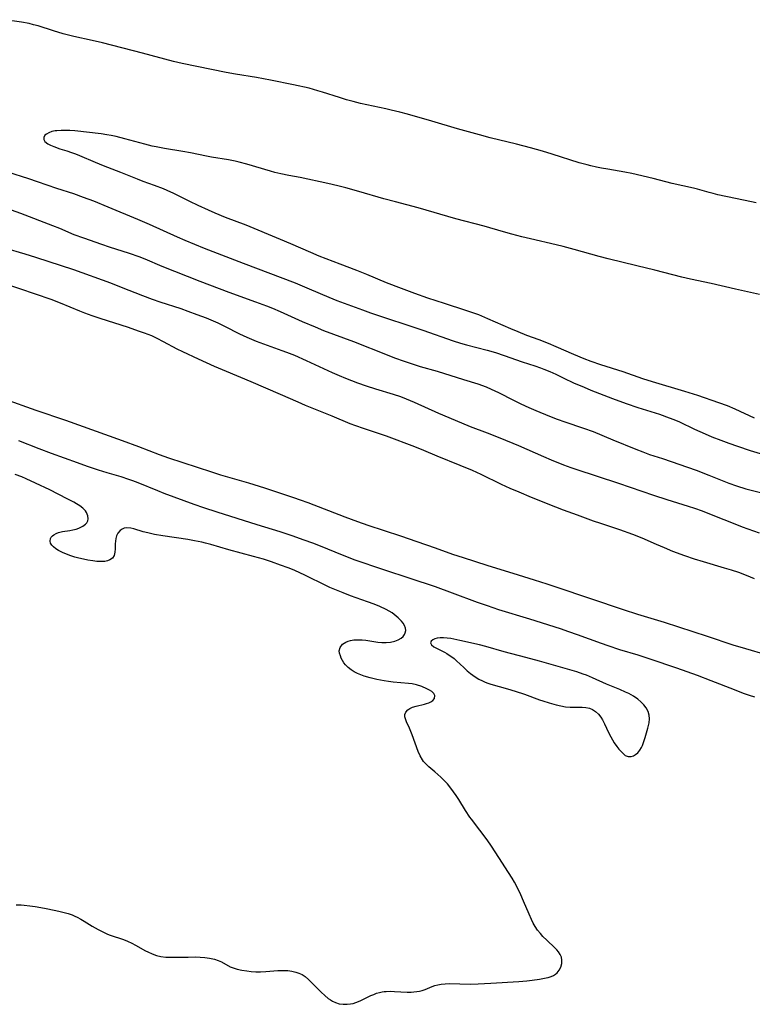
# Model space of a CAD drawing. Units: inches. Extents: x 2037558 to 2043041, y 253159 to 258580.
# Drawn here: x 2040234 to 2040362, y 254190 to 254361 of the extents above; entities that cross this region are included whole.
import ezdxf

# ---------------------------------------------------------------- set-up
doc = ezdxf.new("R2010")
doc.units = ezdxf.units.IN
doc.header["$MEASUREMENT"] = 0
doc.layers.add('c_17_T12S_R18E', color=189, linetype='Continuous')

msp = doc.modelspace()

# ---------------------------------------------------------------- linework, layer by layer
at = {"layer": 'c_17_T12S_R18E', "elevation": 1100}
msp.add_lwpolyline([(2040259.65, 254331.29), (2040260.8, 254330.77), (2040263.58, 254329.37), (2040265.07, 254328.65), (2040266.85, 254327.84), (2040268.03, 254327.32), (2040269.83, 254326.59), (2040273.38, 254325.21), (2040279.39, 254322.75), (2040281.18, 254322), (2040284.66, 254320.46), (2040286.12, 254319.85), (2040289.79, 254318.45), (2040292.64, 254317.34), (2040294.4, 254316.63), (2040297.83, 254315.21), (2040300.43, 254314.19), (2040302.73, 254313.33), (2040305.01, 254312.52), (2040307.91, 254311.57), (2040311.64, 254310.39), (2040313.19, 254309.85), (2040313.88, 254309.6), (2040315.48, 254308.95), (2040319.44, 254307.21), (2040320.77, 254306.64), (2040322.27, 254306.05), (2040324.38, 254305.28), (2040326, 254304.65), (2040327.37, 254304.07), (2040330.45, 254302.7), (2040332.21, 254301.99), (2040333.47, 254301.51), (2040335.15, 254300.93), (2040339, 254299.67), (2040342.46, 254298.49), (2040344.11, 254297.97), (2040349.74, 254296.26), (2040352, 254295.55), (2040355.68, 254294.31), (2040357.17, 254293.77), (2040358.49, 254293.21), (2040361.89, 254291.64)], dxfattribs=at)
at = {"layer": 'c_17_T12S_R18E'}
for points in [[(2040362.25, 254329.06, 1102), (2040361.43, 254329.22, 1102), (2040358.63, 254329.85, 1102), (2040355.56, 254330.48, 1102), (2040354.72, 254330.67, 1102), (2040354.07, 254330.85, 1102), (2040352, 254331.45, 1102), (2040351.33, 254331.62, 1102), (2040347.62, 254332.46, 1102), (2040344.28, 254333.29, 1102), (2040340.59, 254334.17, 1102), (2040339.37, 254334.42, 1102), (2040336.43, 254334.91, 1102), (2040335.28, 254335.11, 1102), (2040334.46, 254335.28, 1102), (2040333.45, 254335.51, 1102), (2040332.79, 254335.67, 1102), (2040331.4, 254336.06, 1102), (2040326.7, 254337.55, 1102), (2040325.04, 254338.05, 1102), (2040322.95, 254338.64, 1102), (2040320.51, 254339.29, 1102), (2040315.95, 254340.39, 1102), (2040314.09, 254340.88, 1102), (2040310.24, 254341.96, 1102), (2040305.76, 254343.27, 1102), (2040301.56, 254344.48, 1102), (2040300.2, 254344.85, 1102), (2040298.67, 254345.23, 1102), (2040297.75, 254345.43, 1102), (2040294.44, 254346.11, 1102), (2040293.35, 254346.37, 1102), (2040292.06, 254346.7, 1102), (2040290.91, 254347.03, 1102), (2040289.73, 254347.39, 1102), (2040286.76, 254348.35, 1102), (2040285.96, 254348.59, 1102), (2040284.4, 254349.01, 1102), (2040281.71, 254349.62, 1102), (2040277.67, 254350.43, 1102), (2040275.25, 254350.88, 1102), (2040271.62, 254351.45, 1102), (2040269.97, 254351.74, 1102), (2040262.33, 254353.33, 1102), (2040260.82, 254353.68, 1102), (2040255.39, 254355.15, 1102), (2040248.45, 254356.92, 1102), (2040246.68, 254357.34, 1102), (2040243.44, 254358.05, 1102), (2040241.63, 254358.5, 1102), (2040239.9, 254359, 1102), (2040237.27, 254359.86, 1102), (2040236.47, 254360.07, 1102), (2040235.67, 254360.27, 1102), (2040234.37, 254360.52, 1102), (2040231.44, 254360.96, 1102)], [(2040362.82, 254313.09, 1100), (2040358.62, 254314.02, 1100), (2040354.39, 254315.02, 1100), (2040350.82, 254315.8, 1100), (2040349.31, 254316.14, 1100), (2040347.7, 254316.54, 1100), (2040344.59, 254317.34, 1100), (2040341.48, 254318.12, 1100), (2040336.45, 254319.32, 1100), (2040334.92, 254319.73, 1100), (2040330.55, 254320.95, 1100), (2040328.63, 254321.46, 1100), (2040327.39, 254321.76, 1100), (2040322.97, 254322.77, 1100), (2040321.42, 254323.16, 1100), (2040319.7, 254323.61, 1100), (2040318.22, 254324.02, 1100), (2040314.86, 254324.98, 1100), (2040309.95, 254326.3, 1100), (2040303.38, 254328.2, 1100), (2040299.45, 254329.23, 1100), (2040297.43, 254329.78, 1100), (2040293.05, 254331.06, 1100), (2040290.78, 254331.7, 1100), (2040289.44, 254332.03, 1100), (2040287.7, 254332.43, 1100), (2040282.83, 254333.45, 1100), (2040280.88, 254333.82, 1100), (2040279.48, 254334.1, 1100), (2040278.46, 254334.36, 1100), (2040277.72, 254334.57, 1100), (2040273.56, 254335.81, 1100), (2040272.26, 254336.14, 1100), (2040271.56, 254336.3, 1100), (2040270.39, 254336.53, 1100), (2040267.45, 254337.01, 1100), (2040266.56, 254337.18, 1100), (2040263.77, 254337.75, 1100), (2040262.44, 254338, 1100), (2040259.22, 254338.52, 1100), (2040257.77, 254338.79, 1100), (2040257.12, 254338.94, 1100), (2040255.8, 254339.26, 1100), (2040252.33, 254340.2, 1100), (2040250.82, 254340.59, 1100), (2040249.96, 254340.79, 1100), (2040249.21, 254340.93, 1100), (2040248.22, 254341.08, 1100), (2040243.61, 254341.6, 1100), (2040242.77, 254341.66, 1100), (2040241.98, 254341.69, 1100), (2040241.23, 254341.68, 1100), (2040240.51, 254341.63, 1100), (2040240.2, 254341.58, 1100), (2040239.61, 254341.46, 1100), (2040239.09, 254341.28, 1100), (2040238.68, 254341.05, 1100), (2040238.44, 254340.84, 1100), (2040238.24, 254340.47, 1100), (2040238.23, 254340.09, 1100), (2040238.41, 254339.76, 1100), (2040238.91, 254339.34, 1100), (2040239.4, 254339.09, 1100), (2040239.97, 254338.86, 1100), (2040241.04, 254338.49, 1100), (2040242.26, 254338.11, 1100), (2040243.05, 254337.84, 1100), (2040243.75, 254337.58, 1100), (2040244.44, 254337.31, 1100), (2040247.15, 254336.12, 1100), (2040248.59, 254335.54, 1100), (2040251.58, 254334.41, 1100), (2040254.47, 254333.22, 1100), (2040255.46, 254332.85, 1100), (2040257.45, 254332.14, 1100), (2040259, 254331.56, 1100), (2040259.65, 254331.29, 1100)], [(2040231.94, 254334.45, 1102), (2040235.55, 254333.3, 1102), (2040237.1, 254332.8, 1102), (2040240.43, 254331.65, 1102), (2040243.39, 254330.67, 1102), (2040245.07, 254330.08, 1102), (2040246.87, 254329.39, 1102), (2040249.4, 254328.38, 1102), (2040254.54, 254326.24, 1102), (2040256.59, 254325.33, 1102), (2040261.43, 254323.13, 1102), (2040262.76, 254322.55, 1102), (2040264.44, 254321.85, 1102), (2040266.12, 254321.19, 1102), (2040272.94, 254318.59, 1102), (2040281.96, 254315.11, 1102), (2040284.4, 254314.12, 1102), (2040287.82, 254312.65, 1102), (2040289.26, 254312.07, 1102), (2040293.69, 254310.41, 1102), (2040295.11, 254309.91, 1102), (2040304.18, 254306.89, 1102), (2040309.47, 254305.04, 1102), (2040310.78, 254304.63, 1102), (2040311.83, 254304.33, 1102), (2040315.38, 254303.42, 1102), (2040316.84, 254303, 1102), (2040318.36, 254302.51, 1102), (2040321.48, 254301.4, 1102), (2040323.72, 254300.68, 1102), (2040324.71, 254300.34, 1102), (2040325.28, 254300.12, 1102), (2040326.33, 254299.69, 1102), (2040327.35, 254299.22, 1102), (2040328.74, 254298.55, 1102), (2040330.46, 254297.74, 1102), (2040332.27, 254296.95, 1102), (2040333.43, 254296.47, 1102), (2040337.24, 254294.99, 1102), (2040339.58, 254294.13, 1102), (2040341.63, 254293.43, 1102), (2040345.38, 254292.24, 1102), (2040347.09, 254291.65, 1102), (2040347.91, 254291.33, 1102), (2040348.87, 254290.91, 1102), (2040351.49, 254289.66, 1102), (2040353.34, 254288.84, 1102), (2040354.53, 254288.34, 1102), (2040356.1, 254287.73, 1102), (2040357.44, 254287.23, 1102), (2040358.98, 254286.69, 1102), (2040361.19, 254285.97, 1102), (2040364.85, 254284.83, 1102)], [(2040225.38, 254330.41, 1104), (2040234.19, 254327.24, 1104), (2040239.76, 254325.12, 1104), (2040240.97, 254324.64, 1104), (2040243.49, 254323.58, 1104), (2040245.17, 254322.95, 1104), (2040248.26, 254321.87, 1104), (2040249.6, 254321.43, 1104), (2040253.12, 254320.31, 1104), (2040254.78, 254319.71, 1104), (2040255.84, 254319.29, 1104), (2040258.76, 254318.03, 1104), (2040265.39, 254315.43, 1104), (2040270.45, 254313.52, 1104), (2040275.1, 254311.85, 1104), (2040276.97, 254311.14, 1104), (2040278.02, 254310.72, 1104), (2040279.38, 254310.14, 1104), (2040283.22, 254308.41, 1104), (2040285.45, 254307.45, 1104), (2040286.94, 254306.86, 1104), (2040292.14, 254304.9, 1104), (2040298.01, 254302.59, 1104), (2040299.3, 254302.1, 1104), (2040300.98, 254301.49, 1104), (2040302.87, 254300.86, 1104), (2040303.73, 254300.59, 1104), (2040306.69, 254299.74, 1104), (2040311.31, 254298.31, 1104), (2040313.77, 254297.53, 1104), (2040315.22, 254297.01, 1104), (2040316.13, 254296.63, 1104), (2040317.37, 254296.05, 1104), (2040320, 254294.69, 1104), (2040321.25, 254294.07, 1104), (2040322.67, 254293.42, 1104), (2040323.88, 254292.9, 1104), (2040326.28, 254291.93, 1104), (2040327.61, 254291.42, 1104), (2040328.94, 254290.95, 1104), (2040332.17, 254289.85, 1104), (2040333.85, 254289.23, 1104), (2040337.3, 254287.78, 1104), (2040341.26, 254286.16, 1104), (2040342.5, 254285.68, 1104), (2040343.67, 254285.27, 1104), (2040345.92, 254284.53, 1104), (2040351.79, 254282.49, 1104), (2040353.97, 254281.66, 1104), (2040357.48, 254280.26, 1104), (2040358.81, 254279.78, 1104), (2040360.4, 254279.29, 1104), (2040362.98, 254278.61, 1104)], [(2040231.39, 254321.25, 1106), (2040234.93, 254320.2, 1106), (2040236.78, 254319.63, 1106), (2040243.38, 254317.44, 1106), (2040249.85, 254315.11, 1106), (2040251.69, 254314.41, 1106), (2040255.42, 254312.95, 1106), (2040257.12, 254312.3, 1106), (2040258.45, 254311.84, 1106), (2040262.07, 254310.65, 1106), (2040263.33, 254310.21, 1106), (2040264.89, 254309.65, 1106), (2040266.5, 254309.04, 1106), (2040267.32, 254308.7, 1106), (2040268.52, 254308.16, 1106), (2040269.78, 254307.54, 1106), (2040272.18, 254306.32, 1106), (2040273.05, 254305.9, 1106), (2040273.98, 254305.49, 1106), (2040275.19, 254304.99, 1106), (2040276.45, 254304.51, 1106), (2040279.67, 254303.36, 1106), (2040280.49, 254303.06, 1106), (2040281.85, 254302.52, 1106), (2040283.92, 254301.63, 1106), (2040288.45, 254299.53, 1106), (2040289.65, 254299, 1106), (2040290.74, 254298.55, 1106), (2040292.81, 254297.74, 1106), (2040294.35, 254297.19, 1106), (2040295.97, 254296.67, 1106), (2040299.07, 254295.74, 1106), (2040300.32, 254295.32, 1106), (2040301.29, 254294.95, 1106), (2040302.68, 254294.38, 1106), (2040306.94, 254292.45, 1106), (2040309.84, 254291.2, 1106), (2040312.45, 254290.14, 1106), (2040315.38, 254289.03, 1106), (2040317.59, 254288.15, 1106), (2040320.85, 254286.79, 1106), (2040325.2, 254284.88, 1106), (2040326.54, 254284.32, 1106), (2040328.72, 254283.47, 1106), (2040329.98, 254283, 1106), (2040330.86, 254282.7, 1106), (2040334.57, 254281.5, 1106), (2040338.26, 254280.27, 1106), (2040344.38, 254278.16, 1106), (2040346.65, 254277.43, 1106), (2040350.38, 254276.27, 1106), (2040351.49, 254275.91, 1106), (2040352.82, 254275.44, 1106), (2040355, 254274.59, 1106), (2040358.25, 254273.26, 1106), (2040359.8, 254272.65, 1106), (2040362.73, 254271.6, 1106)], [(2040231.27, 254315.06, 1108), (2040239.47, 254312.27, 1108), (2040241.11, 254311.65, 1108), (2040244.47, 254310.28, 1108), (2040245.31, 254309.94, 1108), (2040246.59, 254309.46, 1108), (2040247.99, 254308.99, 1108), (2040252.92, 254307.39, 1108), (2040254.67, 254306.8, 1108), (2040255.72, 254306.43, 1108), (2040256.96, 254305.94, 1108), (2040257.89, 254305.52, 1108), (2040259.03, 254304.94, 1108), (2040261.4, 254303.64, 1108), (2040262.35, 254303.17, 1108), (2040265.13, 254301.92, 1108), (2040267.86, 254300.65, 1108), (2040269.95, 254299.74, 1108), (2040274.27, 254297.96, 1108), (2040279.36, 254295.77, 1108), (2040282.43, 254294.39, 1108), (2040283.73, 254293.82, 1108), (2040285.44, 254293.12, 1108), (2040288.35, 254291.99, 1108), (2040291.49, 254290.67, 1108), (2040292.51, 254290.27, 1108), (2040293.81, 254289.81, 1108), (2040296.44, 254288.97, 1108), (2040297.85, 254288.49, 1108), (2040302.74, 254286.62, 1108), (2040304.3, 254286, 1108), (2040306.66, 254285.02, 1108), (2040310.65, 254283.39, 1108), (2040312.77, 254282.49, 1108), (2040314.28, 254281.8, 1108), (2040317.85, 254280.1, 1108), (2040319.36, 254279.41, 1108), (2040320.91, 254278.72, 1108), (2040323.08, 254277.82, 1108), (2040327.28, 254276.11, 1108), (2040328.64, 254275.6, 1108), (2040331.08, 254274.72, 1108), (2040333.87, 254273.69, 1108), (2040335.11, 254273.26, 1108), (2040338.46, 254272.16, 1108), (2040340.69, 254271.38, 1108), (2040342.32, 254270.73, 1108), (2040344.8, 254269.63, 1108), (2040346.2, 254269.03, 1108), (2040347.69, 254268.44, 1108), (2040349.77, 254267.67, 1108), (2040351.45, 254267.09, 1108), (2040352.98, 254266.61, 1108), (2040356.67, 254265.53, 1108), (2040357.86, 254265.17, 1108), (2040359.14, 254264.74, 1108), (2040359.93, 254264.45, 1108), (2040361.16, 254263.95, 1108), (2040361.88, 254263.63, 1108)], [(2040363.99, 254250.37, 1108), (2040360.43, 254251.39, 1108), (2040358.25, 254252.05, 1108), (2040353.74, 254253.58, 1108), (2040346.3, 254255.99, 1108), (2040341.65, 254257.41, 1108), (2040339.11, 254258.22, 1108), (2040333.43, 254260.09, 1108), (2040327.4, 254262.16, 1108), (2040325.84, 254262.68, 1108), (2040323.66, 254263.36, 1108), (2040320.86, 254264.21, 1108), (2040315.42, 254265.89, 1108), (2040311.26, 254267.23, 1108), (2040309.43, 254267.85, 1108), (2040306.4, 254268.92, 1108), (2040303.22, 254270.01, 1108), (2040300.39, 254271, 1108), (2040294.72, 254272.89, 1108), (2040292.89, 254273.53, 1108), (2040290.68, 254274.35, 1108), (2040284.25, 254276.83, 1108), (2040282.92, 254277.32, 1108), (2040281.78, 254277.71, 1108), (2040276.71, 254279.4, 1108), (2040275.79, 254279.69, 1108), (2040273.9, 254280.26, 1108), (2040269.04, 254281.66, 1108), (2040267.46, 254282.14, 1108), (2040259.97, 254284.62, 1108), (2040258.36, 254285.19, 1108), (2040254.76, 254286.59, 1108), (2040251.91, 254287.64, 1108), (2040242.06, 254291.16, 1108), (2040236.89, 254292.93, 1108), (2040231.38, 254294.89, 1108)], [(2040361.97, 254242.97, 1106), (2040361.06, 254243.28, 1106), (2040360.05, 254243.64, 1106), (2040358.47, 254244.24, 1106), (2040354.38, 254245.86, 1106), (2040352.02, 254246.75, 1106), (2040348.41, 254248.05, 1106), (2040343.78, 254249.63, 1106), (2040341.7, 254250.3, 1106), (2040338.49, 254251.26, 1106), (2040336.46, 254251.91, 1106), (2040335.31, 254252.31, 1106), (2040331.14, 254253.86, 1106), (2040329.64, 254254.38, 1106), (2040328.15, 254254.87, 1106), (2040322.83, 254256.57, 1106), (2040317.46, 254258.22, 1106), (2040315.44, 254258.88, 1106), (2040313.72, 254259.5, 1106), (2040309.39, 254261.12, 1106), (2040306.4, 254262.18, 1106), (2040302.01, 254263.67, 1106), (2040297.44, 254265.16, 1106), (2040292.26, 254266.93, 1106), (2040291.29, 254267.29, 1106), (2040289.96, 254267.81, 1106), (2040286.68, 254269.14, 1106), (2040285.07, 254269.78, 1106), (2040283.53, 254270.35, 1106), (2040281.45, 254271.09, 1106), (2040279.4, 254271.76, 1106), (2040275.39, 254273, 1106), (2040268.41, 254275.21, 1106), (2040266.1, 254275.96, 1106), (2040264.42, 254276.56, 1106), (2040259.2, 254278.48, 1106), (2040258.09, 254278.91, 1106), (2040254.65, 254280.3, 1106), (2040253.76, 254280.64, 1106), (2040253.06, 254280.89, 1106), (2040251.71, 254281.34, 1106), (2040249.24, 254282.07, 1106), (2040247.77, 254282.53, 1106), (2040245.83, 254283.18, 1106), (2040244.1, 254283.78, 1106), (2040239.55, 254285.44, 1106), (2040237.43, 254286.25, 1106), (2040233.89, 254287.63, 1106)], [(2040233.43, 254206.85, 1104), (2040234.32, 254206.82, 1104), (2040234.84, 254206.78, 1104), (2040235.78, 254206.66, 1104), (2040236.73, 254206.52, 1104), (2040238.35, 254206.24, 1104), (2040240.35, 254205.86, 1104), (2040241.07, 254205.69, 1104), (2040241.8, 254205.51, 1104), (2040242.49, 254205.3, 1104), (2040243.16, 254205.07, 1104), (2040243.62, 254204.88, 1104), (2040244.06, 254204.67, 1104), (2040244.69, 254204.34, 1104), (2040245.29, 254203.98, 1104), (2040246.63, 254203.13, 1104), (2040247.69, 254202.53, 1104), (2040248.5, 254202.11, 1104), (2040249.33, 254201.73, 1104), (2040249.78, 254201.55, 1104), (2040252.08, 254200.8, 1104), (2040252.81, 254200.51, 1104), (2040253.53, 254200.18, 1104), (2040254.22, 254199.81, 1104), (2040255.93, 254198.83, 1104), (2040256.32, 254198.62, 1104), (2040257.07, 254198.29, 1104), (2040257.83, 254198.02, 1104), (2040258.6, 254197.82, 1104), (2040259.47, 254197.72, 1104), (2040260.22, 254197.69, 1104), (2040260.98, 254197.69, 1104), (2040263.39, 254197.74, 1104), (2040264.57, 254197.75, 1104), (2040265.43, 254197.72, 1104), (2040266.27, 254197.66, 1104), (2040267.09, 254197.55, 1104), (2040267.94, 254197.35, 1104), (2040268.57, 254197.15, 1104), (2040269.17, 254196.89, 1104), (2040270.68, 254196.06, 1104), (2040271.17, 254195.84, 1104), (2040271.92, 254195.6, 1104), (2040272.72, 254195.43, 1104), (2040273.56, 254195.31, 1104), (2040274.34, 254195.23, 1104), (2040275.13, 254195.18, 1104), (2040275.93, 254195.16, 1104), (2040276.86, 254195.2, 1104), (2040278.97, 254195.39, 1104), (2040279.44, 254195.42, 1104), (2040280.01, 254195.42, 1104), (2040280.71, 254195.39, 1104), (2040281.4, 254195.3, 1104), (2040282.12, 254195.12, 1104), (2040282.63, 254194.94, 1104), (2040283.18, 254194.67, 1104), (2040283.7, 254194.34, 1104), (2040284.32, 254193.84, 1104), (2040284.91, 254193.27, 1104), (2040285.88, 254192.26, 1104), (2040286.51, 254191.63, 1104), (2040287.15, 254191.03, 1104), (2040287.73, 254190.54, 1104), (2040288.11, 254190.27, 1104), (2040288.5, 254190.04, 1104), (2040289.01, 254189.81, 1104), (2040289.67, 254189.61, 1104), (2040290.35, 254189.52, 1104), (2040291.04, 254189.51, 1104), (2040291.62, 254189.57, 1104), (2040292.1, 254189.67, 1104), (2040292.56, 254189.81, 1104), (2040293.01, 254189.98, 1104), (2040293.44, 254190.18, 1104), (2040294.58, 254190.76, 1104), (2040295.15, 254191.04, 1104), (2040295.66, 254191.24, 1104), (2040296.17, 254191.42, 1104), (2040296.65, 254191.55, 1104), (2040297.14, 254191.66, 1104), (2040297.49, 254191.71, 1104), (2040297.83, 254191.74, 1104), (2040298.53, 254191.77, 1104), (2040299.26, 254191.76, 1104), (2040301.49, 254191.65, 1104), (2040302.18, 254191.64, 1104), (2040302.66, 254191.66, 1104), (2040303.14, 254191.71, 1104), (2040303.62, 254191.79, 1104), (2040304.08, 254191.91, 1104), (2040304.63, 254192.09, 1104), (2040305.86, 254192.6, 1104), (2040306.32, 254192.77, 1104), (2040306.8, 254192.9, 1104), (2040307.42, 254193.02, 1104), (2040308.07, 254193.09, 1104), (2040308.83, 254193.11, 1104), (2040312.47, 254193.02, 1104), (2040313.86, 254193.05, 1104), (2040316.02, 254193.16, 1104), (2040320.93, 254193.49, 1104), (2040322.29, 254193.61, 1104), (2040323.23, 254193.71, 1104), (2040324.51, 254193.88, 1104), (2040325.09, 254193.98, 1104), (2040325.65, 254194.09, 1104), (2040326.05, 254194.19, 1104), (2040326.53, 254194.35, 1104), (2040326.96, 254194.55, 1104), (2040327.28, 254194.76, 1104), (2040327.57, 254195.01, 1104), (2040327.93, 254195.47, 1104), (2040328.2, 254195.98, 1104), (2040328.39, 254196.63, 1104), (2040328.43, 254197.21, 1104), (2040328.34, 254197.69, 1104), (2040328.14, 254198.18, 1104), (2040327.83, 254198.66, 1104), (2040327.54, 254199.02, 1104), (2040327.2, 254199.36, 1104), (2040325.77, 254200.66, 1104), (2040325.12, 254201.3, 1104), (2040324.67, 254201.81, 1104), (2040324.19, 254202.43, 1104), (2040323.75, 254203.08, 1104), (2040323.43, 254203.65, 1104), (2040323.12, 254204.25, 1104), (2040322.69, 254205.2, 1104), (2040321.74, 254207.47, 1104), (2040321.27, 254208.56, 1104), (2040320.79, 254209.56, 1104), (2040320.17, 254210.75, 1104), (2040319.74, 254211.48, 1104), (2040319.14, 254212.47, 1104), (2040317.43, 254215.05, 1104), (2040316.17, 254217.03, 1104), (2040315.38, 254218.14, 1104), (2040314.14, 254219.82, 1104), (2040312.69, 254221.72, 1104), (2040312.4, 254222.11, 1104), (2040311.66, 254223.23, 1104), (2040310.47, 254225.15, 1104), (2040310, 254225.88, 1104), (2040309.56, 254226.51, 1104), (2040309.1, 254227.13, 1104), (2040308.48, 254227.89, 1104), (2040307.92, 254228.5, 1104), (2040307.33, 254229.08, 1104), (2040306.29, 254230, 1104), (2040305.28, 254230.86, 1104), (2040304.78, 254231.32, 1104), (2040304.32, 254231.81, 1104), (2040304.13, 254232.07, 1104), (2040303.72, 254232.77, 1104), (2040303.39, 254233.53, 1104), (2040302.33, 254236.44, 1104), (2040301.86, 254237.58, 1104), (2040301.36, 254238.7, 1104), (2040301.18, 254239.2, 1104), (2040301.09, 254239.59, 1104), (2040301.1, 254239.96, 1104), (2040301.23, 254240.36, 1104), (2040301.59, 254240.78, 1104), (2040301.96, 254241.02, 1104), (2040302.39, 254241.22, 1104), (2040303.02, 254241.42, 1104), (2040304.51, 254241.78, 1104), (2040304.85, 254241.87, 1104), (2040305.25, 254242.01, 1104), (2040305.6, 254242.17, 1104), (2040305.93, 254242.4, 1104), (2040306.22, 254242.78, 1104), (2040306.28, 254243.28, 1104), (2040306.1, 254243.63, 1104), (2040305.76, 254243.96, 1104), (2040305.38, 254244.21, 1104), (2040304.93, 254244.45, 1104), (2040304.01, 254244.86, 1104), (2040303.11, 254245.15, 1104), (2040302.35, 254245.3, 1104), (2040301.7, 254245.39, 1104), (2040299.04, 254245.62, 1104), (2040298.24, 254245.71, 1104), (2040297.48, 254245.81, 1104), (2040296.22, 254246.07, 1104), (2040295.04, 254246.36, 1104), (2040294.02, 254246.67, 1104), (2040293.41, 254246.88, 1104), (2040292.82, 254247.13, 1104), (2040292.26, 254247.4, 1104), (2040291.73, 254247.73, 1104), (2040291.21, 254248.14, 1104), (2040290.76, 254248.6, 1104), (2040290.47, 254248.97, 1104), (2040290.22, 254249.36, 1104), (2040290.01, 254249.76, 1104), (2040289.85, 254250.17, 1104), (2040289.72, 254250.63, 1104), (2040289.67, 254251.06, 1104), (2040289.8, 254251.66, 1104), (2040290.24, 254252.23, 1104), (2040290.79, 254252.58, 1104), (2040291.2, 254252.74, 1104), (2040291.64, 254252.86, 1104), (2040292.21, 254252.95, 1104), (2040293.06, 254252.98, 1104), (2040293.66, 254252.96, 1104), (2040294.28, 254252.9, 1104), (2040296.36, 254252.58, 1104), (2040297.07, 254252.51, 1104), (2040297.49, 254252.49, 1104), (2040297.84, 254252.5, 1104), (2040298.6, 254252.59, 1104), (2040299.32, 254252.76, 1104), (2040299.91, 254252.99, 1104), (2040300.41, 254253.28, 1104), (2040300.76, 254253.56, 1104), (2040301.03, 254253.92, 1104), (2040301.15, 254254.19, 1104), (2040301.23, 254254.6, 1104), (2040301.18, 254255.03, 1104), (2040301.03, 254255.45, 1104), (2040300.78, 254255.87, 1104), (2040300.52, 254256.21, 1104), (2040300.22, 254256.54, 1104), (2040299.92, 254256.83, 1104), (2040299.59, 254257.11, 1104), (2040299.24, 254257.39, 1104), (2040298.86, 254257.66, 1104), (2040298.37, 254257.96, 1104), (2040297.84, 254258.25, 1104), (2040296.74, 254258.77, 1104), (2040295.72, 254259.19, 1104), (2040294.58, 254259.6, 1104), (2040291.63, 254260.63, 1104), (2040290.33, 254261.14, 1104), (2040288.91, 254261.71, 1104), (2040288.04, 254262.09, 1104), (2040286.86, 254262.64, 1104), (2040284.25, 254263.97, 1104), (2040283.58, 254264.29, 1104), (2040282.91, 254264.59, 1104), (2040281.79, 254265.08, 1104), (2040280.75, 254265.49, 1104), (2040279.41, 254265.99, 1104), (2040277.84, 254266.55, 1104), (2040276.45, 254267.01, 1104), (2040274.75, 254267.51, 1104), (2040270.47, 254268.62, 1104), (2040267.3, 254269.57, 1104), (2040266.36, 254269.83, 1104), (2040265.76, 254269.97, 1104), (2040264.49, 254270.24, 1104), (2040263.29, 254270.44, 1104), (2040258.97, 254271.07, 1104), (2040257.48, 254271.33, 1104), (2040256.34, 254271.58, 1104), (2040255.53, 254271.79, 1104), (2040253.88, 254272.29, 1104), (2040253.36, 254272.41, 1104), (2040252.7, 254272.47, 1104), (2040252.22, 254272.4, 1104), (2040251.85, 254272.25, 1104), (2040251.52, 254272.03, 1104), (2040251.12, 254271.54, 1104), (2040250.91, 254271.09, 1104), (2040250.76, 254270.6, 1104), (2040250.69, 254270.15, 1104), (2040250.65, 254269.7, 1104), (2040250.65, 254268.84, 1104), (2040250.62, 254268.23, 1104), (2040250.49, 254267.68, 1104), (2040250.18, 254267.22, 1104), (2040249.7, 254266.88, 1104), (2040249.3, 254266.73, 1104), (2040248.85, 254266.64, 1104), (2040248.16, 254266.6, 1104), (2040247.48, 254266.63, 1104), (2040246.77, 254266.7, 1104), (2040245.9, 254266.84, 1104), (2040245.12, 254267, 1104), (2040244.34, 254267.2, 1104), (2040243.64, 254267.39, 1104), (2040242.96, 254267.61, 1104), (2040242.21, 254267.88, 1104), (2040241.5, 254268.18, 1104), (2040240.77, 254268.55, 1104), (2040240.32, 254268.84, 1104), (2040239.93, 254269.15, 1104), (2040239.63, 254269.47, 1104), (2040239.41, 254269.8, 1104), (2040239.32, 254270.14, 1104), (2040239.39, 254270.59, 1104), (2040239.54, 254270.84, 1104), (2040239.74, 254271.08, 1104), (2040239.98, 254271.26, 1104), (2040240.37, 254271.48, 1104), (2040240.82, 254271.66, 1104), (2040241.47, 254271.81, 1104), (2040242.77, 254272.02, 1104), (2040243.31, 254272.12, 1104), (2040243.84, 254272.26, 1104), (2040244.35, 254272.43, 1104), (2040245.01, 254272.75, 1104), (2040245.48, 254273.09, 1104), (2040245.71, 254273.33, 1104), (2040245.9, 254273.67, 1104), (2040245.97, 254274.06, 1104), (2040245.91, 254274.59, 1104), (2040245.69, 254275.12, 1104), (2040245.48, 254275.44, 1104), (2040245.01, 254275.92, 1104), (2040244.51, 254276.3, 1104), (2040243.95, 254276.65, 1104), (2040243.49, 254276.92, 1104), (2040242.31, 254277.55, 1104), (2040239.28, 254279.09, 1104), (2040236.8, 254280.27, 1104), (2040235.19, 254281.01, 1104), (2040234.43, 254281.33, 1104), (2040233.28, 254281.79, 1104)]]:
    msp.add_polyline3d(points, dxfattribs=at)
msp.add_polyline3d([(2040341.23, 254232.98, 1104), (2040341.62, 254233.32, 1104), (2040341.97, 254233.74, 1104), (2040342.27, 254234.22, 1104), (2040342.44, 254234.58, 1104), (2040342.7, 254235.25, 1104), (2040342.92, 254235.95, 1104), (2040343.38, 254237.59, 1104), (2040343.58, 254238.51, 1104), (2040343.66, 254239.2, 1104), (2040343.63, 254239.86, 1104), (2040343.43, 254240.5, 1104), (2040343.09, 254241.11, 1104), (2040342.67, 254241.67, 1104), (2040342.17, 254242.19, 1104), (2040341.63, 254242.65, 1104), (2040340.87, 254243.15, 1104), (2040340.05, 254243.6, 1104), (2040339.5, 254243.86, 1104), (2040338.47, 254244.3, 1104), (2040336.2, 254245.24, 1104), (2040333.73, 254246.37, 1104), (2040332.67, 254246.8, 1104), (2040332.13, 254247, 1104), (2040331, 254247.39, 1104), (2040329.79, 254247.77, 1104), (2040324.5, 254249.27, 1104), (2040322.12, 254249.92, 1104), (2040318.36, 254250.9, 1104), (2040315.17, 254251.83, 1104), (2040314.07, 254252.11, 1104), (2040310.66, 254252.88, 1104), (2040309.11, 254253.19, 1104), (2040308.46, 254253.28, 1104), (2040307.81, 254253.32, 1104), (2040307.23, 254253.31, 1104), (2040306.7, 254253.25, 1104), (2040306.29, 254253.15, 1104), (2040305.95, 254253, 1104), (2040305.65, 254252.74, 1104), (2040305.56, 254252.43, 1104), (2040305.73, 254252.1, 1104), (2040306.13, 254251.77, 1104), (2040306.59, 254251.51, 1104), (2040307.96, 254250.81, 1104), (2040308.38, 254250.57, 1104), (2040308.8, 254250.32, 1104), (2040309.24, 254250.02, 1104), (2040309.67, 254249.7, 1104), (2040310.08, 254249.34, 1104), (2040311.32, 254248.13, 1104), (2040311.91, 254247.6, 1104), (2040312.53, 254247.1, 1104), (2040313.33, 254246.53, 1104), (2040313.96, 254246.15, 1104), (2040314.61, 254245.81, 1104), (2040315.05, 254245.62, 1104), (2040315.5, 254245.45, 1104), (2040316.03, 254245.26, 1104), (2040318.95, 254244.44, 1104), (2040320.3, 254244.03, 1104), (2040321.88, 254243.5, 1104), (2040324.52, 254242.52, 1104), (2040325.1, 254242.33, 1104), (2040326.17, 254241.99, 1104), (2040327.42, 254241.64, 1104), (2040328.22, 254241.46, 1104), (2040329.03, 254241.32, 1104), (2040329.83, 254241.24, 1104), (2040330.35, 254241.22, 1104), (2040331.94, 254241.22, 1104), (2040332.58, 254241.17, 1104), (2040333.19, 254241.05, 1104), (2040333.76, 254240.83, 1104), (2040334.28, 254240.51, 1104), (2040334.77, 254240.05, 1104), (2040335.2, 254239.5, 1104), (2040335.47, 254239.06, 1104), (2040335.84, 254238.33, 1104), (2040336.54, 254236.82, 1104), (2040336.92, 254236.08, 1104), (2040337.21, 254235.56, 1104), (2040337.53, 254235.06, 1104), (2040338, 254234.37, 1104), (2040338.32, 254233.95, 1104), (2040338.65, 254233.58, 1104), (2040339.05, 254233.18, 1104), (2040339.45, 254232.86, 1104), (2040339.96, 254232.64, 1104), (2040340.47, 254232.64, 1104), (2040340.86, 254232.76, 1104)], close=True, dxfattribs=at)

doc.saveas('drawing.dxf')
